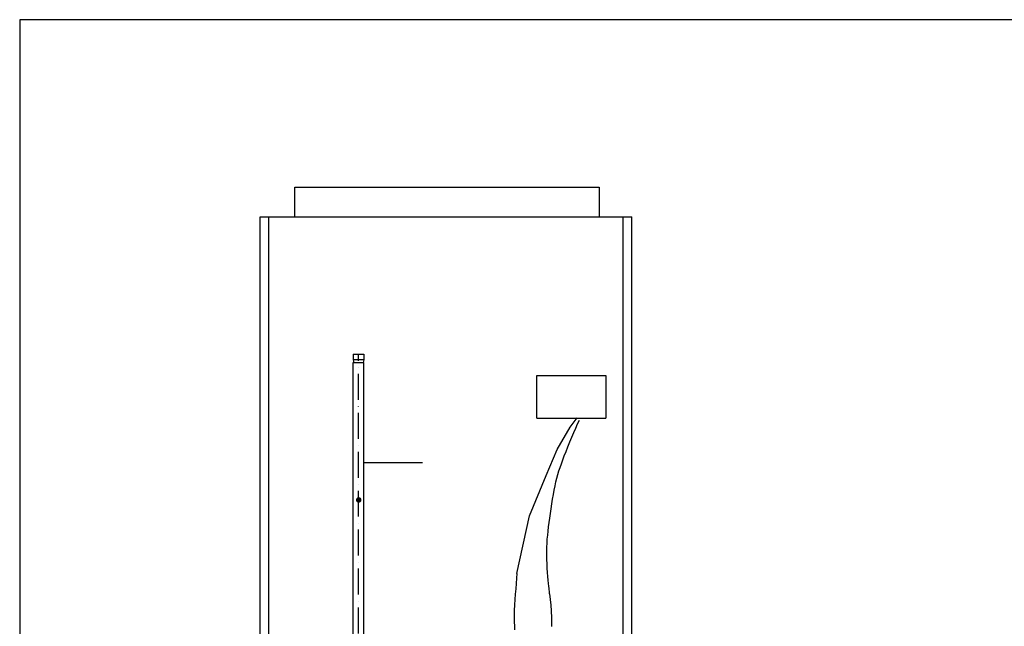
# Model space of a CAD drawing. Extents: x 4177 to 14497, y -20017 to 18348.
# Drawn here: x 8554 to 10832, y 1727 to 3130 of the extents above; entities that cross this region are included whole.
import ezdxf

# ---------------------------------------------------------------- set-up
doc = ezdxf.new("R2010")
doc.units = 0
doc.header["$LTSCALE"] = 10
doc.header["$MEASUREMENT"] = 0
doc.linetypes.add('PKP', pattern=[9, 6, -1.5, 0, -1.5])
doc.layers.get('0').update_dxf_attribs({"linetype": 'CONTINUOUS'})
for name, color, linetype in [('1MUOTOVIIVAT', 7, 'CONTINUOUS'), ('jitalogo', 7, 'CONTINUOUS'), ('OUTLINE', 6, 'CONTINUOUS'), ('V8TXT', 3, 'CONTINUOUS'), ('VIS', 7, 'CONTINUOUS'), ('VOKESKIV', 7, 'PKP'), ('VOLAITE', 6, 'CONTINUOUS')]:
    doc.layers.add(name, color=color, linetype=linetype)

msp = doc.modelspace()

# ---------------------------------------------------------------- linework, layer by layer
msp.add_lwpolyline([(8553.6, -166.2), (13215.6, -166.2), (13215.6, 3130.5), (8553.6, 3130.5)], close=True)
at = {"layer": '1MUOTOVIIVAT', "color": 9, "linetype": 'Continuous'}
msp.add_line((9350.1, 2105.9), (9485.2, 2105.9), dxfattribs=at)
at = {"layer": '1MUOTOVIIVAT', "color": 6, "linetype": 'Continuous'}
msp.add_circle((9485.2, 2054), 0, dxfattribs=at)
at = {"layer": 'jitalogo', "color": 7}
for points in [[(9189.9, 2674.1), (9189.9, 2742.6), (9894, 2742.6), (9894, 2674.1)], [(9109.6, 2674.1), (9969.6, 2674.1)], [(9109.6, 374.1), (9109.6, 2674.1)], [(9129.6, 374.1), (9129.6, 2674.1)], [(9949.6, 1298.3), (9949.6, 2674.1)], [(9969.6, 1298.3), (9969.6, 2674.1)], [(9750.2, 2208.3), (9750.2, 2307), (9909.6, 2307), (9909.6, 2208.3)], [(9750.2, 2208.3), (9909.6, 2208.3)]]:
    msp.add_lwpolyline(points, dxfattribs=at)
at = {"layer": 'OUTLINE'}
for p, q in [((9325.4, 2356.4), (9349.6, 2356.4)), ((9349.6, 2356.4), (9349.6, 2343.3)), ((9324.9, 754.3), (9324.9, 2337.5)), ((9326.6, 2337.5), (9324.9, 2337.5)), ((9324.9, 2337.5), (9326.6, 2337.5)), ((9325.4, 2343.3), (9326.6, 2337.5)), ((9349.6, 2343.3), (9348.4, 2337.5)), ((9348.4, 2337.5), (9350.1, 2337.5)), ((9350.1, 2337.5), (9348.4, 2337.5)), ((9350.1, 754.3), (9350.1, 2337.5))]:
    msp.add_line(p, q, dxfattribs=at)
at = {"layer": 'V8TXT', "const_width": 6.35}
msp.add_lwpolyline([(9341.2, 2019.2, -1), (9334.8, 2019.2, -1)], format="xyb", close=True, dxfattribs=at)
at = {"layer": 'VIS', "color": 6}
msp.add_line((9325.4, 2356.4), (9325.4, 2343.3), dxfattribs=at)
at = {"layer": 'VIS'}
for p, q in [((9349.6, 2343.3), (9325.4, 2343.3)), ((9326.6, 2337.5), (9348.4, 2337.5))]:
    msp.add_line(p, q, dxfattribs=at)
at = {"layer": 'VOKESKIV'}
msp.add_lwpolyline([(9337.5, 719.1), (9337.5, 2356.4)], dxfattribs=at)
at = {"layer": 'VOLAITE'}
for points in [[(9704, 1849.2), (9732.7, 1982.6), (9772, 2075.4), (9797, 2136), (9827.3, 2187.7), (9843.4, 2209.2)], [(9784.6, 1726.2), (9784.6, 1727.8), (9784.6, 1729.4), (9784.6, 1731), (9784.7, 1732.6), (9784.7, 1734.2), (9784.7, 1735.8), (9784.7, 1737.4), (9784.7, 1739), (9784.6, 1740.6), (9784.6, 1742.2), (9784.6, 1743.9), (9784.6, 1745.5), (9784.6, 1747.1), (9784.5, 1748.7), (9784.5, 1750.3), (9784.4, 1751.9), (9784.4, 1753.5), (9784.3, 1755.2), (9784.3, 1756.8), (9784.2, 1758.4), (9784.1, 1760), (9784, 1761.6), (9783.9, 1763.2), (9783.9, 1764.9), (9783.7, 1766.5), (9783.6, 1768.1), (9783.5, 1769.7), (9783.4, 1771.3), (9783.3, 1773), (9783.1, 1774.6), (9783, 1776.2), (9782.9, 1777.8), (9782.7, 1779.5), (9782.5, 1781.1), (9782.4, 1782.7), (9782.2, 1784.3), (9782, 1786), (9781.8, 1787.6), (9781.6, 1789.2), (9781.4, 1790.8), (9781.1, 1792.4), (9780.9, 1794), (9780.7, 1795.6), (9780.5, 1797.1), (9780.3, 1798.5), (9780.1, 1799.7), (9779.9, 1800.9), (9779.7, 1801.8), (9779.6, 1802.6), (9779.5, 1803.4), (9779.4, 1804.5), (9779.2, 1805.9), (9779, 1807.9), (9778.7, 1810.8), (9778.3, 1814.6), (9777.8, 1819.7), (9777.1, 1826.1), (9776.4, 1833.6), (9775.6, 1842.1), (9774.9, 1851.3), (9774.2, 1861.1), (9773.6, 1871.1), (9773.1, 1881.2), (9772.9, 1891.2), (9772.9, 1900.8), (9773.1, 1910.1), (9773.6, 1919.3), (9774.2, 1928.4), (9775.1, 1937.6), (9776.1, 1946.9), (9777.2, 1956.6), (9778.5, 1966.6), (9779.9, 1977.1), (9781.4, 1987.9), (9783, 1998.9), (9784.7, 2010), (9786.5, 2021), (9788.3, 2031.8), (9790.2, 2042.1), (9792.2, 2051.9), (9794.2, 2061.1), (9796.4, 2069.7), (9798.7, 2078), (9801.1, 2086.2), (9803.8, 2094.4), (9806.8, 2102.9), (9810, 2111.8), (9813.6, 2121.3), (9817.6, 2131.5), (9821.9, 2142.3), (9826.3, 2153.3), (9830.9, 2164.4), (9835.6, 2175.2), (9840.1, 2185.6), (9844.5, 2195.2), (9848.7, 2203.8)], [(9704, 1849.2), (9703.2, 1838.3), (9702.3, 1826.1), (9701.2, 1813.8), (9700.2, 1801.5), (9699.3, 1789.1), (9698.4, 1776.5), (9697.8, 1763.6), (9697.4, 1750.5), (9697.3, 1737.2), (9697.3, 1735.8)], [(9697.3, 1737.2), (9698, 1727.2), (9698.5, 1718.3)]]:
    msp.add_lwpolyline(points, dxfattribs=at)

doc.saveas('drawing.dxf')
